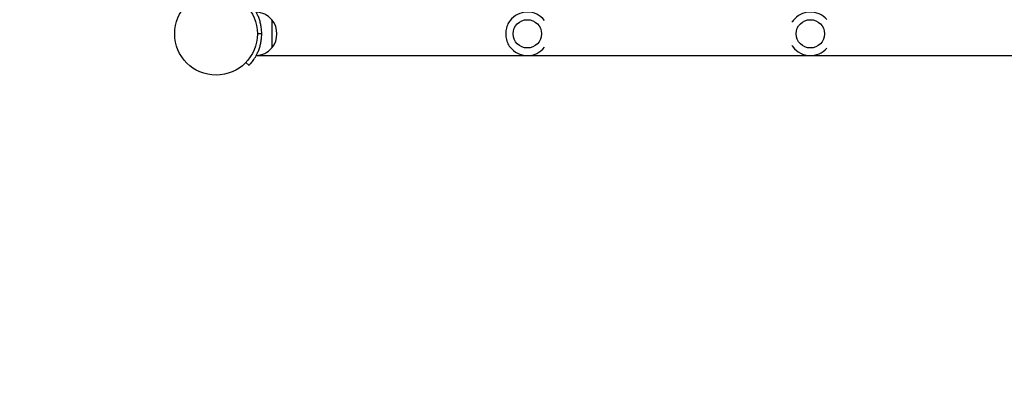
# Model space of a CAD drawing. Units: millimetres. Extents: x -1127 to 11047, y -516 to 8867.
# Drawn here: x 4175 to 5079, y 3360 to 3709 of the extents above; entities that cross this region are included whole.
import ezdxf

# ---------------------------------------------------------------- set-up
doc = ezdxf.new("R2010")
doc.units = ezdxf.units.MM
doc.layers.add('Dimensions', color=7, linetype='Continuous')
doc.layers.add('Widoczne (ISO)', color=255, linetype='Continuous')
doc.styles.get("Standard").update_dxf_attribs({"font": 'arial.ttf'})
doc.dimstyles.new('Leikkiset keinu', dxfattribs={"dimtxt": 150, "dimasz": 2.5, "dimexe": 0.06, "dimexo": 0.625, "dimtad": 0, "dimtih": 1, "dimtoh": 1, "dimdec": 0, "dimtxsty": 'Standard', "dimcen": 2.5, "dimadec": 0, "dimazin": 0, "dimtfac": 1, "dimtmove": 0, "dimatfit": 3, "dimfxl": 1, "dimarcsym": 0})

# ---------------------------------------------------------------- blocks, each defined once
blk = doc.blocks.new('*D8')
at = {"layer": 'Defpoints', "color": 0}
for p in [(7078.36, 7566.23), (-900.08, 630.92), (7078.36, 630.92)]:
    blk.add_point(p, dxfattribs=at)
at = {"layer": 'Dimensions', "color": 0, "lineweight": -2}
for p, q in [((7077.74, 7566.23), (-900.14, 7566.23)), ((-900.08, 7563.73), (-900.08, 4175.77)), ((-900.08, 633.42), (-900.08, 4021.37)), ((7077.74, 630.92), (-900.14, 630.92))]:
    blk.add_line(p, q, dxfattribs=at)
at = {"layer": 'Dimensions', "color": 0}
for points in [[(-899.66, 7563.73), (-900.5, 7563.73), (-900.08, 7566.23)], [(-900.5, 633.42), (-899.66, 633.42), (-900.08, 630.92)]]:
    blk.add_solid(points, dxfattribs=at)
at = {"layer": 'Dimensions', "color": 0, "insert": (-900.08, 4098.57), "char_height": 150, "attachment_point": 5}
blk.add_mtext('6935', dxfattribs=at)
blk = doc.blocks.new('*D9')
at = {"layer": 'Defpoints', "color": 0}
for p in [(483.92, 3835.57), (11047.14, 3597.46), (11047.14, -417.08)]:
    blk.add_point(p, dxfattribs=at)
at = {"layer": 'Dimensions', "color": 0, "lineweight": -2}
for p, q in [((483.92, 3834.95), (483.92, -417.14)), ((11047.14, 3596.83), (11047.14, -417.14)), ((486.42, -417.08), (5490.03, -417.08)), ((11044.64, -417.08), (6041.03, -417.08))]:
    blk.add_line(p, q, dxfattribs=at)
at = {"layer": 'Dimensions', "color": 0}
for points in [[(486.42, -416.67), (486.42, -417.5), (483.92, -417.08)], [(11044.64, -417.5), (11044.64, -416.67), (11047.14, -417.08)]]:
    blk.add_solid(points, dxfattribs=at)
at = {"layer": 'Dimensions', "color": 0, "insert": (5765.53, -417.08), "char_height": 150, "attachment_point": 5}
blk.add_mtext('10563', dxfattribs=at)
blk = doc.blocks.new('*D11')
at = {"layer": 'Defpoints', "color": 0}
for p in [(2355.75, 3844.57), (9590.13, 3640.72), (2355.75, 66.72)]:
    blk.add_point(p, dxfattribs=at)
at = {"layer": 'Dimensions', "color": 0, "lineweight": -2}
for p, q in [((2355.75, 3843.95), (2355.75, 66.66)), ((9590.13, 3640.1), (9590.13, 66.66)), ((2358.25, 66.72), (5749.49, 66.72)), ((9587.63, 66.72), (6196.39, 66.72))]:
    blk.add_line(p, q, dxfattribs=at)
at = {"layer": 'Dimensions', "color": 0}
for points in [[(2358.25, 67.14), (2358.25, 66.31), (2355.75, 66.72)], [(9587.63, 66.31), (9587.63, 67.14), (9590.13, 66.72)]]:
    blk.add_solid(points, dxfattribs=at)
at = {"layer": 'Dimensions', "color": 0, "insert": (5972.94, 66.72), "char_height": 150, "attachment_point": 5}
blk.add_mtext('7234', dxfattribs=at)

msp = doc.modelspace()

# ---------------------------------------------------------------- linework, layer by layer
at = {"layer": 'Widoczne (ISO)'}
for p, q in [((4406.12, 3708.57), (4406.12, 3682.57)), ((4406.12, 3708.57), (4406.12, 3682.57)), ((4396.9, 3695.57), (4392.92, 3695.57)), ((4392.92, 3675.57), (5928.91, 3675.57)), ((4382.41, 3669.33), (4385.3, 3666.57))]:
    msp.add_line(p, q, dxfattribs=at)
for centre, radius in [((4354.92, 3695.57), 38), ((4640.91, 3695.57), 13), ((4640.91, 3695.57), 13), ((4900.91, 3695.57), 13), ((4900.91, 3695.57), 13)]:
    msp.add_circle(centre, radius, dxfattribs=at)
for centre, radius, start, end in [((4390.92, 3695.57), 20, 40.5416, 87.29336), ((4640.91, 3695.57), 20, 38.29914, 142.65013), ((4900.91, 3695.57), 20, 41.17499, 142.37267), ((4390.92, 3695.57), 20, 319.4584, 40.5416), ((4354.92, 3695.57), 42, 359.98114, 0.01886), ((4390.92, 3695.57), 20, 272.70664, 319.4584), ((4640.91, 3695.57), 20, 217.58006, 321.70086), ((4900.91, 3695.57), 20, 217.30261, 318.82501)]:
    msp.add_arc(centre, radius, start, end, dxfattribs=at)
msp.add_ellipse((4392.92, 3695.57), major_axis=(0, -20), ratio=0.12966, start_param=6.194547, end_param=6.283185, dxfattribs=at)
for points, knots in [([(4396.92, 3695.59), (4396.92, 3696.51), (4396.89, 3697.44), (4396.74, 3699.61), (4396.6, 3700.91), (4396.18, 3703.53), (4395.91, 3704.84), (4395.25, 3707.38), (4394.86, 3708.61), (4394.03, 3710.93), (4393.58, 3712.02), (4392.26, 3714.92), (4391.3, 3716.63), (4389.43, 3719.57), (4388.53, 3720.79), (4386.99, 3722.72), (4386.36, 3723.42), (4385.52, 3724.35), (4385.3, 3724.57), (4385.3, 3724.57)], [4.079713, 4.079713, 4.079713, 4.079713, 4.35544, 4.35544, 4.733594, 4.733594, 5.111749, 5.111749, 5.489903, 5.489903, 5.868058, 5.868058, 6.596397, 6.596397, 7.324736, 7.324736, 8.053074, 8.053074, 8.781413, 8.781413, 8.781413, 8.781413]), ([(4625.02, 3707.71), (4624.52, 3707.06), (4624.08, 3706.39), (4622.87, 3704.3), (4622.16, 3702.62), (4621.23, 3699.09), (4621.01, 3697.24), (4621.02, 3693.83), (4621.24, 3691.98), (4622.18, 3688.45), (4622.9, 3686.77), (4624.12, 3684.69), (4624.57, 3684.02), (4625.06, 3683.38)], [1.771405, 1.771405, 1.771405, 1.771405, 2.004139, 2.004139, 2.516052, 2.516052, 3.027965, 3.027965, 3.539878, 3.539878, 4.051791, 4.051791, 4.284526, 4.284526, 4.284526, 4.284526]), ([(4385.3, 3666.57), (4385.3, 3666.57), (4385.52, 3666.79), (4386.36, 3667.72), (4386.99, 3668.43), (4388.53, 3670.35), (4389.43, 3671.58), (4391.3, 3674.51), (4392.26, 3676.23), (4393.58, 3679.13), (4394.03, 3680.22), (4394.86, 3682.54), (4395.25, 3683.77), (4395.91, 3686.31), (4396.18, 3687.62), (4396.6, 3690.23), (4396.74, 3691.54), (4396.89, 3693.71), (4396.92, 3694.63), (4396.92, 3695.56)], [8.781004, 8.781004, 8.781004, 8.781004, 9.509342, 9.509342, 10.237681, 10.237681, 10.96602, 10.96602, 11.694359, 11.694359, 12.072514, 12.072514, 12.450668, 12.450668, 12.828822, 12.828822, 13.206977, 13.206977, 13.482703, 13.482703, 13.482703, 13.482703])]:
    msp.add_open_spline(points, degree=3, knots=knots, dxfattribs=at)
for points in [[(4885.07, 3707.78), (4884.66, 3707.25), (4884.29, 3706.7), (4883.95, 3706.16)], [(4884.01, 3684.9), (4884.31, 3684.42), (4884.64, 3683.93), (4885.01, 3683.45)]]:
    msp.add_open_spline(points, degree=3, dxfattribs=at)

# ---------------------------------------------------------------- dimensions: what is measured, and where the dimension line sits
at = {"layer": 'Dimensions'}
dim = msp.add_linear_dim(base=(-900.08, 630.92), p1=(7078.36, 7566.23), p2=(7078.36, 630.92), angle=90, dimstyle='Leikkiset keinu', override={"dimlfac": 1}, dxfattribs=at)
dim.commit()
dim.dimension.update_dxf_attribs({"geometry": '*D8', "text_midpoint": (-900.08, 4098.57)})
for base, p1, p2, picture, middle in [((2355.75, 66.72), (9590.13, 3640.72), (2355.75, 3844.57), '*D11', (5972.94, 66.72)), ((11047.14, -417.08), (483.92, 3835.57), (11047.14, 3597.46), '*D9', (5765.53, -417.08))]:
    dim = msp.add_linear_dim(base=base, p1=p1, p2=p2, dimstyle='Leikkiset keinu', override={"dimlfac": 1}, dxfattribs=at)
    dim.commit()
    dim.dimension.update_dxf_attribs({"geometry": picture, "text_midpoint": middle})

doc.saveas('drawing.dxf')
